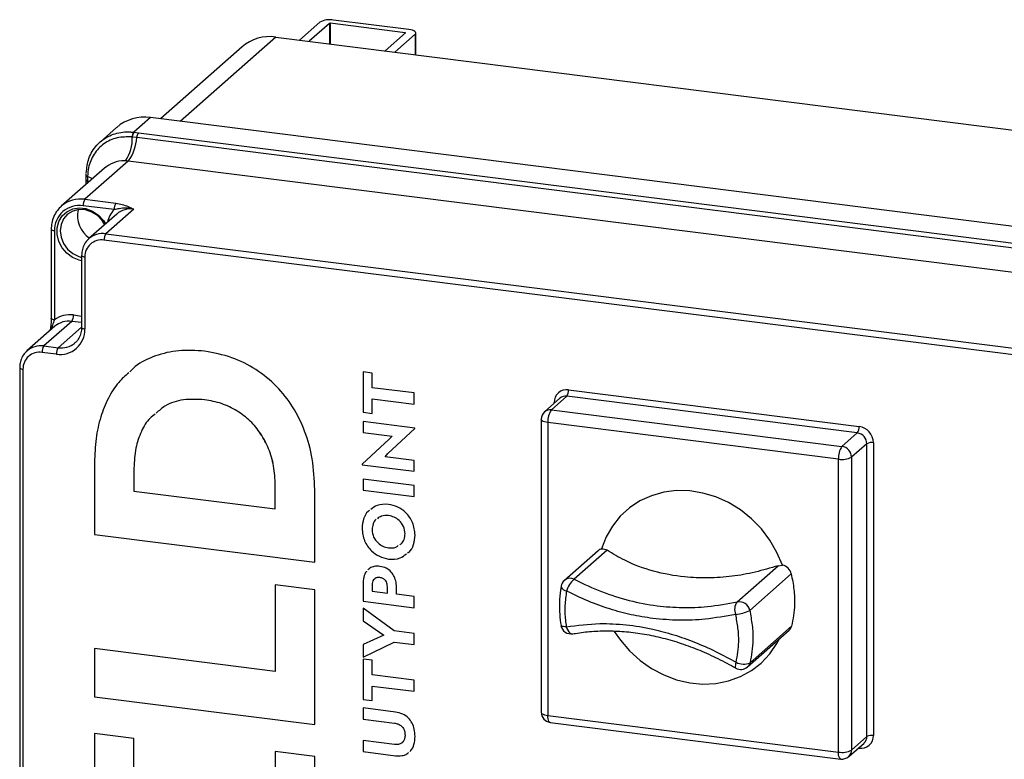
# Model space of a CAD drawing. Units: millimetres. Extents: x 4 to 416, y 4 to 293.
# Drawn here: x 343 to 375, y 201 to 225 of the extents above; entities that cross this region are included whole.
import ezdxf

# ---------------------------------------------------------------- set-up
doc = ezdxf.new("R2010")
doc.units = ezdxf.units.MM

msp = doc.modelspace()

# ---------------------------------------------------------------- linework, layer by layer
at = {"color": 7, "linetype": 'Continuous', "lineweight": 25}
for p, q in [((355.355, 224.934), (352.891, 225.244)), ((352.44, 225.176), (351.775, 224.59)), ((352.752, 225.137), (352.087, 224.551)), ((352.752, 225.137), (352.752, 224.467)), ((355.237, 224.83), (352.774, 225.14)), ((352.774, 225.14), (352.774, 224.464)), ((350.996, 224.688), (347.868, 221.93)), ((350.996, 224.688), (393.869, 219.287)), ((354.582, 224.236), (355.247, 224.823)), ((354.893, 224.197), (355.558, 224.784)), ((355.237, 224.83), (355.237, 224.814)), ((355.558, 224.784), (355.558, 224.113)), ((355.581, 224.11), (355.581, 224.825)), ((349.893, 224.367), (347.222, 222.011)), ((346.894, 222.053), (346.349, 221.573)), ((390.546, 216.553), (346.894, 222.053)), ((345.791, 221.731), (345.25, 221.254)), ((346.303, 221.416), (346.292, 221.418)), ((346.299, 221.576), (346.349, 221.573)), ((346.449, 221.399), (346.303, 221.416)), ((346.349, 221.573), (346.361, 221.571)), ((346.361, 221.571), (346.505, 221.553)), ((389.79, 215.938), (346.449, 221.399)), ((346.505, 221.553), (389.846, 216.092)), ((345.396, 220.402), (343.98, 219.153)), ((346.172, 220.63), (344.751, 219.378)), ((389.513, 215.17), (346.172, 220.63)), ((344.78, 220.168), (344.78, 220.021)), ((344.781, 220.18), (344.781, 220.169)), ((344.787, 220.217), (344.786, 220.178)), ((344.84, 220.126), (344.838, 219.978)), ((344.84, 220.138), (344.84, 220.126)), ((344.779, 220.021), (344.779, 219.858)), ((344.896, 219.96), (344.838, 219.978)), ((344.838, 219.978), (344.838, 219.91)), ((345.71, 219.04), (344.693, 219.169)), ((344.751, 219.378), (345.769, 219.249)), ((345.797, 218.897), (344.884, 218.091)), ((346.349, 219.058), (345.435, 218.252)), ((343.649, 218.396), (343.649, 215.484)), ((343.757, 218.344), (343.757, 215.432)), ((345.435, 218.252), (385.346, 213.224)), ((385.287, 213.015), (345.376, 218.043)), ((344.645, 217.545), (344.645, 215.188)), ((344.753, 217.493), (344.753, 215.136)), ((344.381, 215.594), (344.645, 215.56)), ((344.322, 215.385), (343.408, 214.579)), ((344.645, 215.344), (344.322, 215.385)), ((343.771, 215.224), (342.857, 214.418)), ((343.876, 214.52), (344.645, 215.198)), ((343.817, 214.311), (343.35, 214.37)), ((343.408, 214.579), (343.876, 214.52)), ((342.618, 213.872), (342.618, 164.453)), ((342.726, 213.82), (342.726, 164.401)), ((354.153, 213.694), (353.853, 213.732)), ((353.853, 213.732), (353.853, 212.411)), ((353.853, 213.732), (353.853, 212.411)), ((354.153, 213.215), (354.153, 213.694)), ((355.524, 213.042), (354.153, 213.215)), ((355.524, 212.677), (355.524, 213.042)), ((360.577, 213.142), (370.087, 211.944)), ((348.67, 212.822), (348.67, 212.822)), ((354.153, 212.373), (354.153, 212.85)), ((354.153, 212.85), (355.524, 212.677)), ((354.153, 212.85), (355.524, 212.677)), ((354.153, 212.85), (354.153, 212.85)), ((360.297, 212.869), (359.797, 212.427)), ((360.518, 212.933), (360.017, 212.492)), ((360.109, 212.703), (360.109, 212.73)), ((360.135, 212.726), (360.109, 212.73)), ((370.028, 211.735), (360.518, 212.933)), ((353.853, 212.411), (354.153, 212.373)), ((353.853, 212.411), (354.153, 212.373)), ((353.853, 212.411), (353.853, 212.411)), ((360.017, 212.492), (369.527, 211.293)), ((355.549, 211.894), (353.853, 212.107)), ((353.853, 212.107), (353.853, 211.747)), ((353.853, 212.107), (353.853, 211.747)), ((359.684, 212.177), (359.684, 202.592)), ((369.409, 210.875), (359.899, 212.073)), ((359.899, 212.073), (359.899, 202.488)), ((353.853, 211.747), (354.802, 211.627)), ((353.853, 211.747), (354.802, 211.627)), ((353.853, 211.747), (353.853, 211.747)), ((354.67, 211.056), (355.549, 211.882)), ((355.549, 211.882), (355.549, 211.894)), ((369.527, 211.293), (370.028, 211.735)), ((354.707, 211.53), (353.828, 210.707)), ((354.707, 211.53), (353.828, 210.707)), ((354.802, 211.627), (354.707, 211.53)), ((354.802, 211.627), (354.707, 211.53)), ((354.707, 211.53), (354.707, 211.53)), ((354.802, 211.627), (354.802, 211.627)), ((370.34, 211.382), (369.839, 210.94)), ((370.34, 201.796), (370.34, 211.382)), ((370.555, 211.414), (370.555, 201.829)), ((354.575, 210.956), (354.67, 211.056)), ((345.066, 210.768), (345.066, 208.414)), ((345.066, 210.768), (345.066, 208.415)), ((345.066, 210.768), (345.066, 210.768)), ((355.524, 210.837), (354.575, 210.956)), ((355.524, 210.479), (355.524, 210.837)), ((369.409, 201.29), (369.409, 210.875)), ((369.839, 210.94), (369.839, 201.355)), ((346.358, 210.585), (346.358, 209.828)), ((353.828, 210.707), (353.828, 210.692)), ((353.828, 210.707), (353.828, 210.692)), ((353.828, 210.707), (353.828, 210.707)), ((353.828, 210.692), (355.524, 210.479)), ((353.828, 210.692), (355.524, 210.479)), ((353.828, 210.692), (353.828, 210.692)), ((355.524, 210.014), (353.853, 210.224)), ((353.853, 210.224), (353.853, 209.859)), ((353.853, 210.224), (353.853, 209.859)), ((346.358, 209.828), (350.983, 209.245)), ((350.983, 209.245), (350.983, 210.023)), ((350.983, 209.245), (350.983, 210.023)), ((350.983, 210.023), (350.983, 210.023)), ((352.274, 207.506), (352.274, 209.881)), ((353.853, 209.859), (355.524, 209.649)), ((353.853, 209.859), (355.524, 209.649)), ((353.853, 209.859), (353.853, 209.859)), ((355.524, 209.649), (355.524, 210.014)), ((350.983, 209.245), (350.983, 209.245)), ((354.689, 209.028), (354.688, 209.028)), ((353.821, 208.611), (353.821, 208.611)), ((345.066, 208.415), (352.274, 207.506)), ((345.066, 208.415), (345.066, 208.414)), ((345.066, 208.414), (352.274, 207.506)), ((355.229, 208.434), (355.229, 208.434)), ((361.546, 207.88), (360.446, 206.91)), ((361.838, 207.894), (360.763, 206.946)), ((354.689, 207.608), (354.688, 207.608)), ((366.094, 206.203), (367.438, 207.388)), ((367.438, 207.388), (367.578, 207.406)), ((354.403, 206.999), (354.403, 206.999)), ((367.866, 207.127), (366.506, 205.928)), ((352.274, 206.602), (350.983, 206.765)), ((350.983, 206.765), (350.983, 203.93)), ((350.983, 206.765), (350.983, 203.93)), ((352.274, 202.191), (352.274, 206.602)), ((353.853, 206.781), (353.853, 206.226)), ((353.853, 206.781), (353.853, 206.226)), ((353.853, 206.781), (353.853, 206.781)), ((354.153, 206.753), (354.153, 206.553)), ((354.153, 206.553), (354.651, 206.491)), ((354.651, 206.491), (354.651, 206.699)), ((354.651, 206.491), (354.651, 206.699)), ((354.651, 206.699), (354.651, 206.699)), ((354.953, 206.453), (354.953, 206.642)), ((353.853, 206.226), (355.524, 206.015)), ((353.853, 206.226), (355.524, 206.016)), ((353.853, 206.226), (353.853, 206.226)), ((354.651, 206.491), (354.651, 206.491)), ((355.524, 206.381), (354.953, 206.453)), ((355.524, 206.015), (355.524, 206.381)), ((354.876, 205.253), (353.853, 206.003)), ((353.853, 206.003), (353.853, 205.59)), ((353.853, 206.003), (353.853, 205.59)), ((353.853, 205.59), (354.538, 205.113)), ((353.853, 205.59), (354.538, 205.113)), ((353.853, 205.59), (353.853, 205.59)), ((355.524, 205.171), (354.876, 205.253)), ((366.438, 204.079), (367.798, 205.279)), ((366.519, 204.213), (367.88, 205.412)), ((354.538, 205.113), (353.853, 204.808)), ((354.538, 205.113), (354.538, 205.113)), ((355.524, 204.806), (355.524, 205.171)), ((350.983, 203.93), (345.066, 204.675)), ((345.066, 204.675), (345.066, 203.099)), ((345.066, 204.675), (345.066, 203.099)), ((353.853, 204.397), (354.876, 204.888)), ((353.853, 204.398), (354.876, 204.888)), ((353.853, 204.808), (353.853, 204.397)), ((353.853, 204.808), (353.853, 204.398)), ((354.876, 204.888), (355.524, 204.806)), ((354.876, 204.888), (355.524, 204.806)), ((354.876, 204.888), (354.876, 204.888)), ((353.853, 204.398), (353.853, 204.397)), ((354.153, 204.296), (353.853, 204.333)), ((353.853, 204.333), (353.853, 203.013)), ((353.853, 204.333), (353.853, 203.013)), ((354.153, 203.817), (354.153, 204.296)), ((350.983, 203.93), (350.983, 203.93)), ((355.524, 203.644), (354.153, 203.817)), ((355.524, 203.279), (355.524, 203.644)), ((354.153, 203.452), (355.524, 203.279)), ((354.153, 203.452), (354.153, 203.451)), ((354.153, 202.975), (354.153, 203.451)), ((354.153, 203.451), (355.524, 203.279)), ((345.066, 203.099), (352.274, 202.191)), ((345.066, 203.099), (352.274, 202.191)), ((345.066, 203.099), (345.066, 203.099)), ((353.853, 203.013), (354.153, 202.975)), ((353.853, 203.013), (354.153, 202.975)), ((353.853, 203.013), (353.853, 203.013)), ((354.916, 202.599), (353.853, 202.733)), ((353.853, 202.733), (353.853, 202.367)), ((353.853, 202.733), (353.853, 202.367)), ((353.853, 202.367), (354.881, 202.238)), ((353.853, 202.367), (354.881, 202.238)), ((353.853, 202.367), (353.853, 202.367)), ((359.899, 202.488), (369.409, 201.29)), ((354.881, 202.238), (354.881, 202.238)), ((359.975, 202.261), (369.485, 201.063)), ((346.358, 201.735), (345.066, 201.898)), ((345.066, 201.898), (345.066, 197.159)), ((345.066, 201.898), (345.066, 197.159)), ((346.358, 198.573), (346.358, 201.735)), ((355.229, 201.846), (355.229, 201.846)), ((369.839, 201.355), (370.34, 201.796)), ((354.881, 201.541), (353.853, 201.67)), ((353.853, 201.67), (353.853, 201.305)), ((353.853, 201.67), (353.853, 201.305)), ((369.748, 201.144), (370.248, 201.586)), ((370.087, 201.416), (370.06, 201.42)), ((370.086, 201.442), (370.087, 201.416)), ((370.248, 201.586), (370.256, 201.593)), ((352.274, 201.143), (350.983, 201.306)), ((350.983, 201.306), (350.983, 197.99)), ((350.983, 201.306), (350.983, 197.99)), ((352.274, 196.251), (352.274, 201.143)), ((353.853, 201.305), (354.916, 201.171)), ((353.853, 201.305), (354.916, 201.171)), ((353.853, 201.305), (353.853, 201.305)), ((354.916, 201.171), (354.916, 201.171))]:
    msp.add_line(p, q, dxfattribs=at)
at = {"color": 7, "linetype": 'Continuous', "lineweight": 25, "flags": 128}
for points in [[(355.558, 224.784), (355.576, 224.806), (355.581, 224.828), (355.572, 224.851), (355.55, 224.873), (355.516, 224.893), (355.471, 224.91), (355.416, 224.924), (355.355, 224.934)], [(355.247, 224.823), (355.247, 224.824), (355.248, 224.825), (355.247, 224.826), (355.246, 224.827), (355.244, 224.828), (355.242, 224.829), (355.24, 224.83), (355.237, 224.83)], [(344.78, 220.179), (344.781, 220.173), (344.785, 220.165), (344.794, 220.157), (344.806, 220.15), (344.821, 220.143), (344.84, 220.138)], [(344.78, 220.169), (344.781, 220.162), (344.785, 220.154), (344.794, 220.146), (344.806, 220.139), (344.821, 220.132), (344.84, 220.126)], [(344.997, 220.05), (344.932, 220.086), (344.84, 220.126)], [(344.779, 220.021), (344.78, 220.015), (344.785, 220.007), (344.793, 219.998), (344.805, 219.991), (344.82, 219.984), (344.838, 219.978)], [(344.645, 217.369), (344.564, 217.388), (344.351, 217.476), (344.162, 217.614), (344.007, 217.793), (343.898, 218), (343.842, 218.223), (343.842, 218.445), (343.899, 218.653), (344.009, 218.833), (344.163, 218.972), (344.353, 219.062), (344.566, 219.096), (344.787, 219.073), (345.002, 218.993), (345.196, 218.862), (345.356, 218.689), (345.43, 218.573)], [(345.403, 218.549), (345.319, 218.682), (345.163, 218.844), (344.975, 218.963), (344.768, 219.03), (344.557, 219.04), (344.359, 218.993), (344.188, 218.891), (344.055, 218.742), (343.971, 218.558), (343.943, 218.351), (343.971, 218.137), (344.054, 217.931), (344.186, 217.749), (344.357, 217.603), (344.555, 217.505), (344.645, 217.48)], [(343.757, 218.344), (343.728, 218.348), (343.702, 218.355), (343.68, 218.363), (343.664, 218.373), (343.654, 218.383), (343.649, 218.394), (343.649, 218.396)], [(344.645, 217.545), (344.645, 217.543), (344.649, 217.532), (344.66, 217.522), (344.676, 217.513), (344.698, 217.505), (344.723, 217.498), (344.753, 217.493)], [(343.757, 215.432), (343.728, 215.437), (343.702, 215.444), (343.68, 215.452), (343.664, 215.461), (343.654, 215.472), (343.649, 215.482), (343.649, 215.484)], [(344.645, 215.188), (344.645, 215.186), (344.649, 215.175), (344.66, 215.165), (344.676, 215.156), (344.698, 215.147), (344.723, 215.141), (344.753, 215.136)], [(342.618, 213.872), (342.618, 213.87), (342.623, 213.859), (342.633, 213.849), (342.649, 213.84), (342.671, 213.831), (342.697, 213.825), (342.726, 213.82)], [(359.899, 212.073), (359.841, 212.083), (359.789, 212.096), (359.746, 212.113), (359.713, 212.132), (359.692, 212.152), (359.684, 212.174), (359.684, 212.177)], [(367.578, 207.406), (367.399, 207.826), (367.168, 208.224), (366.888, 208.593), (366.565, 208.924), (366.205, 209.213), (365.815, 209.452), (365.403, 209.638), (364.976, 209.767), (364.543, 209.836), (364.112, 209.845), (363.692, 209.792), (363.29, 209.68), (362.915, 209.509), (362.573, 209.284), (362.271, 209.009), (362.015, 208.688), (361.811, 208.329), (361.661, 207.939)], [(360.338, 206.716), (360.337, 206.707), (360.342, 206.682), (360.358, 206.656), (360.384, 206.63), (360.419, 206.605), (360.462, 206.582), (360.513, 206.561)], [(360.505, 205.391), (360.455, 205.392), (360.411, 205.396), (360.376, 205.403), (360.35, 205.412), (360.334, 205.425), (360.33, 205.435)], [(360.505, 205.391), (360.526, 205.331), (360.553, 205.276), (360.584, 205.23), (360.618, 205.195), (360.653, 205.172), (360.689, 205.161), (360.715, 205.162)], [(362.076, 205.239), (362.274, 204.952), (362.575, 204.601), (362.917, 204.291), (363.292, 204.026), (363.693, 203.813), (364.113, 203.655), (364.543, 203.555), (364.975, 203.515), (365.401, 203.536), (365.813, 203.618), (366.202, 203.759), (366.562, 203.956), (366.885, 204.205), (367.165, 204.502), (367.397, 204.841), (367.481, 204.999)], [(366.064, 204.231), (366.047, 204.18), (366.037, 204.135), (366.033, 204.096), (366.036, 204.066), (366.045, 204.046), (366.054, 204.039)], [(359.684, 202.592), (359.684, 202.589), (359.692, 202.567), (359.713, 202.546), (359.746, 202.527), (359.789, 202.511), (359.841, 202.498), (359.899, 202.488)], [(359.975, 202.261), (359.972, 202.262), (359.952, 202.273), (359.934, 202.296), (359.919, 202.331), (359.908, 202.376), (359.901, 202.429), (359.899, 202.488)], [(369.485, 201.063), (369.482, 201.064), (369.462, 201.075), (369.444, 201.098), (369.429, 201.133), (369.418, 201.178), (369.411, 201.231), (369.409, 201.29)]]:
    msp.add_lwpolyline(points, dxfattribs=at)
at = {"color": 7, "linetype": 'Continuous', "lineweight": 25}
for centre, radius, start, end in [((352.763, 224.567), 0.689, 79.2261, 117.8883), ((352.767, 225.108), 0.0328, 79.2261, 117.8883), ((350.799, 223.313), 1.389, 81.8416, 130.6612), ((346.697, 220.677), 1.389, 81.8416, 130.6612), ((345.039, 221.356), 1.265, 325.366, 2.7228), ((345.083, 221.458), 1.367, 322.7428, 357.5243), ((346.559, 221.406), 0.268, 141.4941, 177.4819), ((346.571, 221.405), 0.269, 141.709, 177.4923), ((346.723, 221.387), 0.273, 142.7428, 177.5243), ((344.571, 218.364), 0.814, 81.3986, 181.4206), ((344.613, 218.415), 0.973, 81.8429, 130.5718), ((345.02, 219.189), 0.328, 144.9309, 183.5931), ((346.038, 219.061), 0.328, 144.9309, 183.5931), ((345.39, 218.845), 0.884, 167.4331, 236.4788), ((346.289, 218.468), 0.814, 135.3302, 168.7632), ((346.25, 218.37), 0.695, 81.8416, 130.6612), ((345.336, 217.568), 0.691, 81.724, 131.9989), ((345.704, 218.064), 0.328, 144.9309, 183.5931), ((345.295, 217.506), 0.543, 81.3986, 181.4206), ((344.263, 214.763), 0.839, 81.9508, 127.09), ((344.053, 215.573), 0.328, 324.9309, 3.5931), ((344.223, 214.697), 0.695, 81.8416, 130.6612), ((343.939, 215.116), 0.814, 261.3986, 1.4206), ((343.975, 215.209), 0.695, 261.8558, 309.6798), ((343.268, 213.833), 0.543, 81.3986, 181.4206), ((343.309, 213.895), 0.691, 81.724, 131.9989), ((343.677, 214.391), 0.328, 144.9309, 183.5931), ((344.145, 214.332), 0.328, 144.9309, 183.5931), ((360.516, 212.74), 0.407, 81.3986, 181.4206), ((360.249, 213.122), 0.328, 324.9309, 3.5931), ((360.478, 212.658), 0.278, 81.8416, 130.6612), ((360.017, 212.177), 0.333, 131.4096, 180), ((359.978, 212.217), 0.278, 81.8416, 130.6612), ((360.554, 212.114), 0.656, 144.9309, 183.5931), ((369.759, 211.924), 0.328, 324.9309, 3.5931), ((369.976, 211.375), 0.364, 1.0587, 81.7605), ((370.009, 211.404), 0.546, 1.0587, 81.7605), ((370.493, 211.092), 0.328, 79.2261, 117.8883), ((370.064, 210.916), 0.656, 144.9309, 183.5931), ((369.475, 210.933), 0.364, 1.0587, 81.7605), ((369.532, 211.52), 0.656, 259.2261, 297.8883), ((361.721, 207.681), 0.265, 103.0289, 131.2922), ((367.507, 207.045), 0.367, 12.8712, 78.9429), ((360.666, 206.66), 0.333, 131.4096, 170.3357), ((360.632, 206.687), 0.291, 63.2732, 129.8884), ((361.265, 206.346), 0.783, 129.9049, 164.0355), ((366.41, 205.962), 0.397, 142.5689, 204.6065), ((365.997, 206.836), 1.041, 272.8502, 299.2693), ((366.16, 205.855), 0.354, 11.8323, 100.6115), ((360.658, 205.49), 0.333, 189.4681, 279.766), ((367.621, 205.479), 0.267, 311.5992, 345.5677), ((366.218, 204.329), 0.333, 240.5516, 311.4096), ((366.309, 204.665), 0.498, 240.4948, 294.9375), ((366.26, 204.279), 0.267, 311.6103, 345.5566), ((360.017, 202.592), 0.333, 180, 262.8192), ((370.148, 201.819), 0.407, 261.3986, 1.4206), ((370.061, 201.792), 0.279, 314.5294, 0.9428), ((370.493, 201.506), 0.328, 79.2261, 117.8883), ((369.532, 201.935), 0.656, 259.2261, 297.8883), ((369.527, 201.394), 0.333, 262.8192, 311.4096), ((369.561, 201.35), 0.278, 312.158, 0.9777)]:
    msp.add_arc(centre, radius, start, end, dxfattribs=at)
for points, knots in [([(344.796, 220.238), (344.814, 220.403), (344.852, 220.743), (345.06, 221.069), (345.33, 221.338), (345.666, 221.533), (346.047, 221.6), (346.26, 221.58), (346.299, 221.576)], [0, 0, 0, 0, 0.21051, 0.4335738, 0.5022249, 0.7269061, 0.9499216, 1, 1, 1, 1]), ([(346.292, 221.418), (346.126, 221.42), (345.795, 221.424), (345.357, 221.215), (345.03, 220.872), (344.867, 220.486), (344.847, 220.229), (344.84, 220.138)], [0, 0, 0, 0, 0.219818, 0.439611, 0.659125, 0.878563, 1, 1, 1, 1]), ([(346.08, 220.637), (346.07, 220.638), (345.936, 220.64), (345.681, 220.602), (345.491, 220.468), (345.396, 220.402)], [0, 0, 0, 0, 0.0414854, 0.5218388, 1, 1, 1, 1]), ([(346.172, 220.63), (346.168, 220.631), (346.137, 220.634), (346.107, 220.636), (346.08, 220.637)], [0, 0, 0, 0, 0.127963, 1, 1, 1, 1]), ([(343.983, 219.152), (343.937, 219.107), (343.836, 219.011), (343.73, 218.822), (343.661, 218.612), (343.653, 218.465), (343.649, 218.396)], [0, 0, 0, 0, 0.229911, 0.495666, 0.76165, 1, 1, 1, 1]), ([(345.769, 219.249), (345.839, 219.237), (345.985, 219.212), (346.155, 219.15), (346.27, 219.097), (346.333, 219.065), (346.348, 219.058), (346.349, 219.058)], [0, 0, 0, 0, 0.282653, 0.5911257, 0.901372, 0.9974551, 1, 1, 1, 1]), ([(346.349, 219.058), (346.348, 219.058), (346.343, 219.059), (346.319, 219.065), (346.161, 219.097), (345.964, 219.093), (345.765, 219.052), (345.71, 219.04)], [0, 0, 0, 0, 0.003031, 0.025207, 0.11011, 0.753245, 1, 1, 1, 1]), ([(344.877, 218.077), (344.859, 218.062), (344.791, 218.008), (344.713, 217.875), (344.654, 217.708), (344.648, 217.594), (344.645, 217.545)], [0, 0, 0, 0, 0.119362, 0.44042, 0.760948, 1, 1, 1, 1]), ([(343.649, 215.484), (343.649, 215.483), (343.651, 215.438), (343.643, 215.33), (343.628, 215.194), (343.613, 215.109), (343.608, 215.08)], [0, 0, 0, 0, 0.005167, 0.367517, 0.783457, 1, 1, 1, 1]), ([(343.757, 215.432), (343.734, 215.376), (343.693, 215.277), (343.663, 215.166), (343.65, 215.118)], [0, 0, 0, 0, 0.561017, 1, 1, 1, 1]), ([(344.645, 215.188), (344.644, 215.157), (344.64, 215.063), (344.6, 214.914), (344.523, 214.771), (344.448, 214.705), (344.416, 214.678)], [0, 0, 0, 0, 0.150825, 0.462432, 0.776927, 1, 1, 1, 1]), ([(342.851, 214.404), (342.832, 214.389), (342.764, 214.335), (342.686, 214.202), (342.627, 214.035), (342.621, 213.921), (342.618, 213.872)], [0, 0, 0, 0, 0.119362, 0.44042, 0.760948, 1, 1, 1, 1]), ([(348.67, 214.408), (348.384, 214.428), (347.829, 214.467), (347.059, 214.277), (346.514, 214.028), (346.283, 213.794), (346.226, 213.736)], [0, 0, 0, 0, 0.315675, 0.613826, 0.904737, 1, 1, 1, 1]), ([(352.274, 209.881), (352.259, 210.215), (352.23, 210.855), (351.978, 211.776), (351.583, 212.585), (351.04, 213.282), (350.357, 213.838), (349.548, 214.244), (348.968, 214.352), (348.67, 214.408)], [0, 0, 0, 0, 0.162696, 0.31099, 0.448584, 0.579636, 0.714826, 0.853209, 1, 1, 1, 1]), ([(346.188, 213.701), (346.073, 213.601), (345.804, 213.366), (345.502, 212.866), (345.251, 212.25), (345.094, 211.541), (345.076, 211.032), (345.066, 210.768)], [0, 0, 0, 0, 0.1447436, 0.3394014, 0.5446085, 0.7637769, 1, 1, 1, 1]), ([(346.189, 213.701), (346.074, 213.601), (345.804, 213.366), (345.502, 212.866), (345.251, 212.25), (345.095, 211.541), (345.076, 211.032), (345.066, 210.768)], [0, 0, 0, 0, 0.1447436, 0.3394014, 0.5446085, 0.7637769, 1, 1, 1, 1]), ([(348.67, 212.822), (348.437, 212.832), (347.983, 212.853), (347.425, 212.685), (347.177, 212.462), (347.086, 212.381)], [0, 0, 0, 0, 0.399255, 0.778802, 1, 1, 1, 1]), ([(348.67, 212.822), (348.437, 212.832), (347.983, 212.853), (347.425, 212.685), (347.177, 212.462), (347.086, 212.381)], [0, 0, 0, 0, 0.399255, 0.778802, 1, 1, 1, 1]), ([(350.983, 210.023), (350.973, 210.233), (350.953, 210.634), (350.786, 211.209), (350.525, 211.71), (350.171, 212.137), (349.732, 212.475), (349.22, 212.72), (348.857, 212.787), (348.67, 212.822)], [0, 0, 0, 0, 0.162881, 0.310469, 0.447444, 0.578548, 0.714502, 0.853662, 1, 1, 1, 1]), ([(350.983, 210.023), (350.973, 210.233), (350.953, 210.634), (350.785, 211.209), (350.525, 211.71), (350.171, 212.137), (349.732, 212.475), (349.22, 212.72), (348.857, 212.787), (348.67, 212.822)], [0, 0, 0, 0, 0.162881, 0.310469, 0.447444, 0.578548, 0.714502, 0.853662, 1, 1, 1, 1]), ([(347.046, 212.348), (346.99, 212.307), (346.795, 212.163), (346.58, 211.774), (346.388, 211.224), (346.368, 210.806), (346.358, 210.585)], [0, 0, 0, 0, 0.109846, 0.381147, 0.674406, 1, 1, 1, 1]), ([(354.064, 209.195), (354.049, 209.186), (353.953, 209.127), (353.855, 208.918), (353.832, 208.716), (353.821, 208.611)], [0, 0, 0, 0, 0.082155, 0.525809, 1, 1, 1, 1]), ([(354.064, 209.195), (354.049, 209.186), (353.954, 209.127), (353.855, 208.918), (353.833, 208.716), (353.821, 208.611)], [0, 0, 0, 0, 0.082155, 0.525809, 1, 1, 1, 1]), ([(354.688, 209.396), (354.556, 209.4), (354.333, 209.407), (354.172, 209.276), (354.107, 209.223)], [0, 0, 0, 0, 0.595991, 1, 1, 1, 1]), ([(355.556, 208.392), (355.541, 208.531), (355.511, 208.798), (355.28, 209.121), (354.993, 209.328), (354.792, 209.373), (354.688, 209.396)], [0, 0, 0, 0, 0.292061, 0.563354, 0.776491, 1, 1, 1, 1]), ([(354.278, 208.9), (354.276, 208.9), (354.226, 208.87), (354.17, 208.752), (354.155, 208.632), (354.148, 208.57)], [0, 0, 0, 0, 0.014573, 0.491814, 1, 1, 1, 1]), ([(354.689, 209.028), (354.607, 209.031), (354.468, 209.037), (354.365, 208.959), (354.322, 208.927)], [0, 0, 0, 0, 0.588791, 1, 1, 1, 1]), ([(354.688, 209.028), (354.607, 209.031), (354.468, 209.037), (354.364, 208.959), (354.322, 208.927)], [0, 0, 0, 0, 0.588791, 1, 1, 1, 1]), ([(355.229, 208.434), (355.219, 208.516), (355.2, 208.676), (355.053, 208.867), (354.876, 208.988), (354.752, 209.014), (354.688, 209.028)], [0, 0, 0, 0, 0.286833, 0.556716, 0.772543, 1, 1, 1, 1]), ([(355.229, 208.434), (355.219, 208.516), (355.2, 208.676), (355.053, 208.867), (354.876, 208.988), (354.752, 209.014), (354.689, 209.028)], [0, 0, 0, 0, 0.286833, 0.556716, 0.772543, 1, 1, 1, 1]), ([(353.821, 208.611), (353.837, 208.472), (353.867, 208.205), (354.1, 207.882), (354.386, 207.675), (354.586, 207.631), (354.688, 207.608)], [0, 0, 0, 0, 0.292569, 0.56492, 0.778243, 1, 1, 1, 1]), ([(353.821, 208.611), (353.837, 208.472), (353.867, 208.205), (354.1, 207.882), (354.386, 207.676), (354.586, 207.631), (354.689, 207.608)], [0, 0, 0, 0, 0.292569, 0.56492, 0.778243, 1, 1, 1, 1]), ([(354.148, 208.57), (354.158, 208.487), (354.178, 208.327), (354.325, 208.136), (354.502, 208.016), (354.625, 207.989), (354.688, 207.975)], [0, 0, 0, 0, 0.287108, 0.557584, 0.773511, 1, 1, 1, 1]), ([(355.055, 208.076), (355.072, 208.085), (355.139, 208.121), (355.209, 208.25), (355.222, 208.371), (355.229, 208.434)], [0, 0, 0, 0, 0.1414045, 0.5569709, 1, 1, 1, 1]), ([(355.055, 208.076), (355.072, 208.085), (355.139, 208.121), (355.209, 208.25), (355.222, 208.371), (355.229, 208.434)], [0, 0, 0, 0, 0.1414045, 0.5569709, 1, 1, 1, 1]), ([(355.314, 207.807), (355.329, 207.817), (355.425, 207.875), (355.523, 208.085), (355.545, 208.288), (355.556, 208.392)], [0, 0, 0, 0, 0.082753, 0.525164, 1, 1, 1, 1]), ([(354.688, 207.975), (354.771, 207.97), (354.89, 207.963), (354.979, 208.026), (355.006, 208.045)], [0, 0, 0, 0, 0.697648, 1, 1, 1, 1]), ([(361.661, 207.939), (361.693, 207.94), (361.752, 207.942), (361.811, 207.909), (361.838, 207.894)], [0, 0, 0, 0, 0.533029, 1, 1, 1, 1]), ([(367.438, 207.388), (367.187, 207.314), (366.687, 207.165), (365.918, 207.028), (365.146, 206.974), (364.283, 207.011), (363.35, 207.184), (362.495, 207.496), (362.027, 207.78), (361.838, 207.894)], [0, 0, 0, 0, 0.127835, 0.255645, 0.388362, 0.521167, 0.700203, 0.879034, 1, 1, 1, 1]), ([(354.688, 207.608), (354.822, 207.603), (355.045, 207.595), (355.206, 207.726), (355.271, 207.779)], [0, 0, 0, 0, 0.598305, 1, 1, 1, 1]), ([(354.689, 207.608), (354.822, 207.603), (355.045, 207.595), (355.206, 207.726), (355.271, 207.779)], [0, 0, 0, 0, 0.598305, 1, 1, 1, 1]), ([(353.971, 207.209), (353.968, 207.206), (353.918, 207.158), (353.87, 207.007), (353.859, 206.86), (353.853, 206.781)], [0, 0, 0, 0, 0.030142, 0.481423, 1, 1, 1, 1]), ([(353.971, 207.209), (353.968, 207.206), (353.918, 207.158), (353.87, 207.007), (353.859, 206.86), (353.853, 206.781)], [0, 0, 0, 0, 0.029967, 0.48133, 1, 1, 1, 1]), ([(354.403, 207.368), (354.341, 207.371), (354.225, 207.377), (354.086, 207.329), (354.032, 207.27), (354.013, 207.25)], [0, 0, 0, 0, 0.4228396, 0.8007379, 1, 1, 1, 1]), ([(354.953, 206.642), (354.95, 206.712), (354.943, 206.843), (354.884, 207.029), (354.78, 207.194), (354.613, 207.324), (354.476, 207.353), (354.403, 207.368)], [0, 0, 0, 0, 0.213573, 0.402785, 0.575461, 0.775693, 1, 1, 1, 1]), ([(354.403, 206.999), (354.374, 207), (354.321, 207.003), (354.249, 206.978), (354.194, 206.927), (354.158, 206.849), (354.155, 206.786), (354.153, 206.753)], [0, 0, 0, 0, 0.203455, 0.381283, 0.551221, 0.762125, 1, 1, 1, 1]), ([(354.403, 206.999), (354.375, 207), (354.322, 207.002), (354.267, 206.988), (354.248, 206.971), (354.247, 206.97)], [0, 0, 0, 0, 0.515764, 0.966561, 1, 1, 1, 1]), ([(354.651, 206.699), (354.65, 206.728), (354.647, 206.781), (354.621, 206.858), (354.574, 206.926), (354.498, 206.98), (354.436, 206.992), (354.403, 206.999)], [0, 0, 0, 0, 0.202095, 0.383512, 0.553521, 0.759498, 1, 1, 1, 1]), ([(354.651, 206.699), (354.65, 206.727), (354.647, 206.781), (354.621, 206.858), (354.574, 206.926), (354.498, 206.98), (354.436, 206.992), (354.403, 206.999)], [0, 0, 0, 0, 0.202095, 0.383512, 0.553521, 0.759498, 1, 1, 1, 1]), ([(360.763, 206.946), (360.769, 206.943), (361.063, 206.79), (361.659, 206.524), (362.562, 206.235), (363.45, 206.064), (364.306, 206.007), (365.187, 206.038), (365.773, 206.145), (366.094, 206.203)], [0, 0, 0, 0, 0.003477, 0.170692, 0.338486, 0.505671, 0.659353, 0.813074, 1, 1, 1, 1]), ([(367.866, 207.127), (367.899, 206.954), (367.964, 206.617), (367.996, 206.034), (367.923, 205.645), (367.88, 205.412)], [0, 0, 0, 0, 0.299182, 0.580916, 1, 1, 1, 1]), ([(360.34, 206.715), (360.332, 206.673), (360.301, 206.5), (360.277, 206.191), (360.278, 205.804), (360.316, 205.553), (360.333, 205.435)], [0, 0, 0, 0, 0.101634, 0.422194, 0.728556, 1, 1, 1, 1]), ([(360.513, 206.561), (360.491, 206.403), (360.45, 206.094), (360.46, 205.698), (360.494, 205.465), (360.505, 205.391)], [0, 0, 0, 0, 0.415384, 0.814022, 1, 1, 1, 1]), ([(366.049, 205.796), (365.717, 205.736), (365.112, 205.625), (364.2, 205.591), (363.39, 205.645), (362.63, 205.775), (361.92, 205.965), (361.21, 206.221), (360.745, 206.448), (360.513, 206.561)], [0, 0, 0, 0, 0.185887, 0.338714, 0.493058, 0.617718, 0.742372, 0.871181, 1, 1, 1, 1]), ([(366.506, 205.928), (366.536, 205.767), (366.596, 205.442), (366.633, 204.857), (366.563, 204.458), (366.519, 204.213)], [0, 0, 0, 0, 0.276665, 0.557102, 1, 1, 1, 1]), ([(366.064, 204.231), (366.102, 204.451), (366.166, 204.812), (366.132, 205.346), (366.077, 205.645), (366.049, 205.796)], [0, 0, 0, 0, 0.436897, 0.716292, 1, 1, 1, 1]), ([(360.505, 205.391), (360.869, 205.438), (361.511, 205.52), (362.464, 205.469), (363.274, 205.338), (364.024, 205.137), (364.711, 204.892), (365.394, 204.594), (365.841, 204.352), (366.064, 204.231)], [0, 0, 0, 0, 0.20006, 0.352206, 0.506214, 0.628124, 0.75005, 0.875016, 1, 1, 1, 1]), ([(360.716, 205.157), (360.747, 205.163), (360.95, 205.204), (361.34, 205.246), (361.896, 205.266), (362.475, 205.235), (363.067, 205.157), (363.667, 205.029), (364.271, 204.852), (364.873, 204.627), (365.469, 204.355), (365.859, 204.145), (366.055, 204.04)], [0, 0, 0, 0, 0.0179044, 0.1184707, 0.2240776, 0.3311882, 0.4400556, 0.5504314, 0.661933, 0.7740526, 0.8868407, 1, 1, 1, 1]), ([(355.556, 201.804), (355.552, 201.883), (355.544, 202.03), (355.469, 202.238), (355.341, 202.415), (355.149, 202.551), (354.996, 202.582), (354.916, 202.599)], [0, 0, 0, 0, 0.215517, 0.403713, 0.576225, 0.77808, 1, 1, 1, 1]), ([(354.881, 202.238), (354.919, 202.231), (354.99, 202.218), (355.087, 202.167), (355.167, 202.089), (355.221, 201.976), (355.226, 201.891), (355.229, 201.846)], [0, 0, 0, 0, 0.203893, 0.3835074, 0.5521333, 0.759132, 1, 1, 1, 1]), ([(354.881, 202.238), (354.919, 202.231), (354.99, 202.218), (355.087, 202.167), (355.167, 202.089), (355.221, 201.976), (355.226, 201.891), (355.229, 201.846)], [0, 0, 0, 0, 0.203893, 0.3835074, 0.5521333, 0.759132, 1, 1, 1, 1]), ([(355.229, 201.846), (355.227, 201.807), (355.223, 201.735), (355.183, 201.643), (355.113, 201.573), (355.008, 201.533), (354.925, 201.538), (354.881, 201.541)], [0, 0, 0, 0, 0.20595, 0.386309, 0.555512, 0.762513, 1, 1, 1, 1]), ([(355.229, 201.846), (355.227, 201.807), (355.222, 201.736), (355.184, 201.643), (355.139, 201.604), (355.117, 201.585)], [0, 0, 0, 0, 0.376605, 0.706414, 1, 1, 1, 1]), ([(355.38, 201.309), (355.394, 201.32), (355.465, 201.376), (355.537, 201.55), (355.549, 201.715), (355.556, 201.804)], [0, 0, 0, 0, 0.100682, 0.517005, 1, 1, 1, 1]), ([(354.916, 201.171), (354.984, 201.168), (355.114, 201.162), (355.264, 201.204), (355.324, 201.26), (355.341, 201.275)], [0, 0, 0, 0, 0.44077, 0.843277, 1, 1, 1, 1]), ([(354.916, 201.171), (354.984, 201.168), (355.114, 201.162), (355.264, 201.204), (355.324, 201.26), (355.341, 201.275)], [0, 0, 0, 0, 0.44077, 0.843277, 1, 1, 1, 1])]:
    msp.add_open_spline(points, degree=3, knots=knots, dxfattribs=at)

doc.saveas('drawing.dxf')
